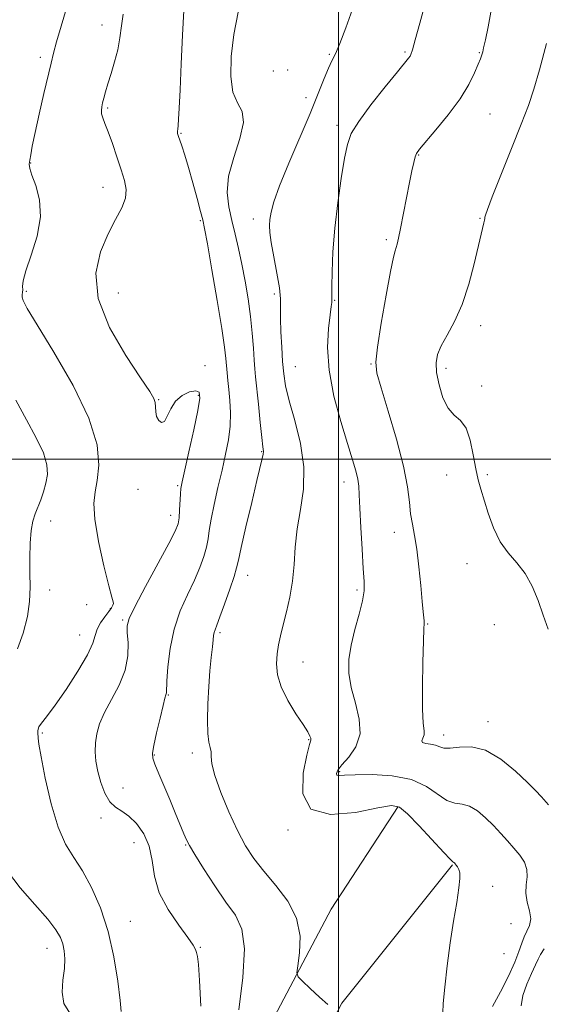
# Model space of a CAD drawing. Extents: x 2132300 to 2135200, y 294800 to 297700.
# Drawn here: x 2134414 to 2134556, y 295852 to 296119 of the extents above; entities that cross this region are included whole.
import ezdxf

# ---------------------------------------------------------------- set-up
doc = ezdxf.new("R2010")
doc.units = 0
doc.header["$MEASUREMENT"] = 0
for name, color, linetype, lineweight in [('BREAKLINE DTM HARD', 7, 'Continuous', 0), ('CONTOUR INDEX', 41, 'Continuous', 13), ('CONTOUR INTERMEDIATE', 44, 'Continuous', 0), ('GRID LINE', 7, 'Continuous', 0), ('SPOT ELEVATION DTM', 2, 'Continuous', 13)]:
    doc.layers.add(name, color=color, linetype=linetype, lineweight=lineweight)

msp = doc.modelspace()

# ---------------------------------------------------------------- linework, layer by layer
at = {"layer": 'BREAKLINE DTM HARD', "extrusion": (-0.07811, 0.038859, 0.996187), "elevation": -154250.196, "flags": 128}
msp.add_lwpolyline([(-1215557.333, 1772574.659), (-1215565.226, 1772510.241), (-1215578.958, 1772454.992)], dxfattribs=at)
at = {"layer": 'BREAKLINE DTM HARD'}
for points in [[(2134459.62, 295798.56, 985.09), (2134473.19, 295830.91, 988.5), (2134498.08, 295878.02, 990.93), (2134516.19, 295905.84, 991.84)], [(2134476.08, 295788.94, 986.74), (2134476.63, 295805.96, 987.08), (2134500.95, 295852.5, 990.14), (2134530.96, 295889.98, 991.9)]]:
    msp.add_polyline3d(points, dxfattribs=at)
at = {"layer": 'CONTOUR INDEX', "elevation": 990, "flags": 128}
msp.add_lwpolyline([(2134472.804, 296121.186), (2134471.617, 296115.125), (2134470.92, 296109.153), (2134470.812, 296103.755), (2134471.407, 296099.476), (2134472.661, 296096.584), (2134473.899, 296094.232), (2134474.288, 296091.292), (2134473.298, 296086.971), (2134471.606, 296081.81), (2134470.193, 296076.68), (2134469.803, 296072.252), (2134470.25, 296068.386), (2134471.11, 296064.74), (2134472.033, 296061.016), (2134472.947, 296057.078), (2134473.849, 296052.837), (2134474.727, 296048.249), (2134475.528, 296043.466), (2134476.185, 296038.69), (2134476.654, 296034.137), (2134476.968, 296030.09), (2134477.182, 296026.846), (2134477.352, 296024.492), (2134477.551, 296022.287), (2134478.297, 296014.875), (2134478.802, 296009.973), (2134479.248, 296005.825), (2134479.538, 296003.35), (2134479.655, 296002.105), (2134479.606, 296001.312), (2134479.373, 296000.204), (2134477.902, 295994.19), (2134476.494, 295988.284), (2134474.943, 295981.664), (2134473.655, 295976.051), (2134472.899, 295972.639), (2134472.388, 295970.511), (2134471.697, 295968.223), (2134470.532, 295964.747), (2134469.132, 295960.722), (2134467.868, 295957.202), (2134467.024, 295954.977), (2134466.547, 295953.763), (2134466.298, 295953.008), (2134466.147, 295952.202), (2134466.012, 295950.998), (2134465.823, 295949.089), (2134465.53, 295946.251), (2134465.181, 295942.595), (2134464.846, 295938.315), (2134464.594, 295933.678), (2134464.481, 295929.238), (2134464.564, 295925.621), (2134464.859, 295923.26), (2134465.221, 295921.798), (2134465.467, 295920.686), (2134465.515, 295919.384), (2134465.704, 295917.394), (2134466.474, 295914.232), (2134468.118, 295909.651), (2134470.338, 295904.359), (2134472.686, 295899.306), (2134474.855, 295895.188), (2134477.084, 295891.695), (2134479.751, 295888.266), (2134483.03, 295884.442), (2134486.284, 295880.173), (2134488.67, 295875.513), (2134489.598, 295870.625), (2134489.485, 295866.106), (2134489.001, 295862.662), (2134488.748, 295860.724), (2134489.066, 295859.628), (2134490.225, 295858.435), (2134492.337, 295856.474), (2134494.867, 295854.157), (2134497.119, 295852.165)], dxfattribs=at)
at = {"layer": 'CONTOUR INTERMEDIATE', "flags": 128}
for points, elevation in [([(2134427.447, 296126.356), (2134424.821, 296117.384), (2134423.601, 296113.145), (2134422.761, 296110.075), (2134422.096, 296107.402), (2134420.159, 296099.122), (2134418.877, 296093.569), (2134417.751, 296088.521), (2134417.006, 296084.896), (2134416.579, 296082.542), (2134416.335, 296081.044), (2134416.195, 296079.964), (2134416.308, 296078.792), (2134416.88, 296076.999), (2134417.964, 296074.169), (2134419.001, 296070.341), (2134419.283, 296065.667), (2134418.349, 296060.408), (2134416.748, 296055.265), (2134415.282, 296051.048), (2134414.556, 296048.342), (2134414.397, 296046.824), (2134414.437, 296045.946), (2134414.391, 296045.244), (2134414.294, 296044.579), (2134414.266, 296043.897), (2134414.52, 296042.965), (2134415.647, 296040.835), (2134418.332, 296036.383), (2134422.883, 296028.975), (2134428.093, 296019.933), (2134432.38, 296011.072), (2134434.56, 296003.853), (2134435.04, 295998.337), (2134434.63, 295994.229), (2134434.058, 295991.1), (2134433.732, 295987.966), (2134433.982, 295983.704), (2134434.999, 295977.662), (2134436.421, 295971.064), (2134437.746, 295965.606), (2134438.582, 295962.532), (2134438.962, 295961.287), (2134439.027, 295960.866), (2134438.882, 295960.418), (2134438.483, 295959.71), (2134437.751, 295958.663), (2134436.672, 295957.242), (2134435.506, 295955.589), (2134434.579, 295953.895), (2134434.052, 295952.216), (2134433.418, 295950.1), (2134432.006, 295946.961), (2134429.397, 295942.501), (2134426.187, 295937.564), (2134423.224, 295933.277), (2134421.168, 295930.487), (2134419.226, 295928.045), (2134418.816, 295927.38), (2134418.6, 295926.82), (2134418.515, 295926.337), (2134418.504, 295925.904), (2134418.589, 295924.351), (2134418.801, 295922.72), (2134419.401, 295919.245), (2134420.539, 295913.462), (2134422.124, 295906.581), (2134424.005, 295900.229), (2134426.058, 295895.582), (2134428.262, 295891.997), (2134430.622, 295888.38), (2134433.101, 295883.841), (2134435.499, 295878.318), (2134437.574, 295871.95), (2134439.136, 295865.031), (2134440.201, 295858.455), (2134440.834, 295853.266), (2134441.12, 295850.206)], 984), ([(2134523.484, 296123.503), (2134522.058, 296118.183), (2134520.825, 296113.644), (2134520.069, 296110.952), (2134519.669, 296109.725), (2134519.407, 296109.214), (2134519.018, 296108.692), (2134516.022, 296105.022), (2134512.684, 296100.908), (2134508.831, 296096.031), (2134505.511, 296091.555), (2134503.493, 296088.252), (2134502.427, 296085.32), (2134501.685, 296081.561), (2134500.783, 296076.122), (2134499.807, 296069.519), (2134498.988, 296062.61), (2134498.498, 296056.184), (2134498.28, 296050.758), (2134498.223, 296046.781), (2134498.226, 296044.515), (2134498.256, 296043.027), (2134498.218, 296042.507), (2134498.077, 296041.384), (2134497.771, 296039.146), (2134497.321, 296035.405), (2134497.079, 296030.296), (2134497.477, 296024.077), (2134498.788, 296017.117), (2134500.626, 296010.202), (2134502.443, 296004.225), (2134503.801, 295999.847), (2134504.694, 295996.802), (2134505.227, 295994.591), (2134505.509, 295992.669), (2134505.665, 295990.301), (2134505.823, 295986.706), (2134506.081, 295981.458), (2134506.404, 295975.559), (2134506.727, 295970.362), (2134506.965, 295966.819), (2134506.962, 295964.253), (2134506.54, 295961.583), (2134505.613, 295958.002), (2134504.457, 295953.8), (2134503.436, 295949.543), (2134502.865, 295945.647), (2134502.851, 295941.934), (2134503.455, 295938.075), (2134504.598, 295933.859), (2134505.653, 295929.541), (2134505.856, 295925.492), (2134504.71, 295922.024), (2134502.791, 295919.218), (2134500.943, 295917.096), (2134499.835, 295915.655), (2134499.449, 295914.786), (2134499.593, 295914.354), (2134500.198, 295914.226), (2134501.679, 295914.283), (2134504.575, 295914.41), (2134509.151, 295914.456), (2134514.583, 295914.136), (2134519.772, 295913.128), (2134523.864, 295911.286), (2134529.417, 295907.481), (2134531.541, 295906.73), (2134533.528, 295906.447), (2134535.543, 295905.932), (2134537.699, 295904.657), (2134539.915, 295902.785), (2134542.062, 295900.647), (2134544.039, 295898.524), (2134545.858, 295896.472), (2134547.56, 295894.496), (2134549.138, 295892.589), (2134550.402, 295890.7), (2134551.113, 295888.769), (2134551.154, 295886.743), (2134550.887, 295884.596), (2134550.794, 295882.311), (2134551.201, 295879.905), (2134551.798, 295877.531), (2134552.118, 295875.378), (2134551.827, 295873.573), (2134551.122, 295871.99), (2134550.331, 295870.443), (2134549.678, 295868.725), (2134548.949, 295866.551), (2134547.821, 295863.617), (2134546.081, 295859.779), (2134543.945, 295855.538), (2134541.736, 295851.552)], 994), ([(2134441.613, 296120.615), (2134441.157, 296117.447), (2134440.736, 296114.259), (2134440.166, 296111.008), (2134439.327, 296107.701), (2134438.361, 296104.537), (2134437.475, 296101.767), (2134436.831, 296099.576), (2134436.395, 296097.891), (2134436.089, 296096.576), (2134435.857, 296095.499), (2134435.743, 296094.545), (2134435.816, 296093.602), (2134436.136, 296092.526), (2134436.723, 296091.023), (2134437.59, 296088.769), (2134438.716, 296085.592), (2134439.953, 296081.952), (2134441.12, 296078.463), (2134442.033, 296075.581), (2134442.487, 296073.12), (2134442.275, 296070.732), (2134441.262, 296068.09), (2134439.61, 296064.944), (2134437.554, 296061.064), (2134435.461, 296056.248), (2134434.222, 296050.415), (2134434.86, 296043.512), (2134437.959, 296035.714), (2134442.341, 296028.11), (2134446.392, 296022.013), (2134448.862, 296018.347), (2134449.972, 296016.472), (2134450.309, 296015.355), (2134450.392, 296014.161), (2134450.469, 296012.843), (2134450.723, 296011.549), (2134451.278, 296010.462), (2134452.036, 296009.901), (2134452.844, 296010.218), (2134453.615, 296011.606), (2134454.531, 296013.625), (2134455.841, 296015.675), (2134457.672, 296017.252), (2134459.659, 296018.225), (2134461.315, 296018.558), (2134462.246, 296018.135), (2134462.421, 296016.512), (2134461.905, 296013.165), (2134460.815, 296007.917), (2134459.492, 296001.978), (2134457.629, 295993.82), (2134457.301, 295992.074), (2134457.164, 295990.582), (2134456.944, 295986.179), (2134456.798, 295984.059), (2134456.531, 295982.431), (2134455.758, 295980.475), (2134454.022, 295977.105), (2134447.732, 295965.464), (2134444.881, 295960.102), (2134443.284, 295956.806), (2134442.73, 295954.834), (2134442.771, 295952.959), (2134442.968, 295950.217), (2134442.911, 295946.7), (2134442.197, 295942.766), (2134440.591, 295938.745), (2134438.522, 295934.862), (2134436.586, 295931.318), (2134435.253, 295928.25), (2134434.491, 295925.553), (2134434.139, 295923.062), (2134434.069, 295920.617), (2134434.274, 295918.083), (2134434.779, 295915.333), (2134435.596, 295912.335), (2134436.691, 295909.447), (2134438.019, 295907.123), (2134439.543, 295905.637), (2134441.266, 295904.547), (2134443.203, 295903.23), (2134445.302, 295901.19), (2134447.264, 295898.423), (2134448.726, 295895.05), (2134449.509, 295891.192), (2134450.171, 295886.958), (2134451.454, 295882.455), (2134453.833, 295877.862), (2134456.705, 295873.639), (2134459.197, 295870.316), (2134460.656, 295868.246), (2134461.297, 295867.07), (2134461.553, 295866.253), (2134461.784, 295865.186), (2134462.062, 295862.976), (2134462.385, 295858.656), (2134462.718, 295851.699)], 986), ([(2134458.101, 296121.612), (2134457.753, 296114.962), (2134457.405, 296107.18), (2134457.1, 296100.103), (2134456.865, 296095.158), (2134456.692, 296092.136), (2134456.56, 296090.418), (2134456.455, 296089.45), (2134456.386, 296088.934), (2134456.364, 296088.635), (2134456.411, 296088.319), (2134456.58, 296087.752), (2134457.516, 296084.957), (2134458.327, 296082.426), (2134459.351, 296079.035), (2134460.537, 296074.868), (2134461.706, 296070.624), (2134462.644, 296067.157), (2134463.23, 296064.892), (2134463.723, 296062.539), (2134464.473, 296058.38), (2134465.705, 296051.347), (2134467.142, 296042.968), (2134468.382, 296035.424), (2134469.124, 296030.361), (2134469.476, 296027.311), (2134469.808, 296023.379), (2134470.007, 296021.307), (2134470.253, 296018.864), (2134470.528, 296015.917), (2134470.704, 296012.57), (2134470.626, 296008.981), (2134470.181, 296005.26), (2134469.422, 296001.317), (2134468.444, 295997.011), (2134467.354, 295992.318), (2134466.314, 295987.687), (2134465.496, 295983.685), (2134465.005, 295980.694), (2134464.669, 295978.359), (2134464.248, 295976.141), (2134463.532, 295973.589), (2134462.445, 295970.599), (2134460.945, 295967.154), (2134459.057, 295963.238), (2134457.093, 295958.837), (2134455.431, 295953.934), (2134454.358, 295948.652), (2134453.783, 295943.664), (2134453.52, 295939.781), (2134453.355, 295936.638), (2134453.314, 295936.341), (2134453.216, 295936.054), (2134452.963, 295935.2), (2134452.452, 295933.214), (2134451.639, 295929.812), (2134450.723, 295925.834), (2134449.961, 295922.398), (2134449.577, 295920.281), (2134449.65, 295918.881), (2134450.224, 295917.256), (2134451.3, 295914.687), (2134454.269, 295907.706), (2134455.769, 295904.113), (2134458.098, 295898.442), (2134458.8, 295896.793), (2134459.609, 295895.238), (2134461.05, 295892.836), (2134463.468, 295888.969), (2134466.479, 295884.322), (2134469.52, 295879.904), (2134472.077, 295876.322), (2134473.841, 295872.571), (2134474.558, 295867.246), (2134474.122, 295859.499), (2134473.033, 295850.721)], 988), ([(2134503.848, 296122.042), (2134502.031, 296116.976), (2134500.383, 296112.653), (2134499.177, 296109.866), (2134498.249, 296107.988), (2134497.325, 296106.036), (2134496.147, 296103.17), (2134494.536, 296099.116), (2134492.327, 296093.74), (2134486.516, 296080.206), (2134484.031, 296074.144), (2134482.498, 296069.806), (2134481.745, 296066.924), (2134481.44, 296064.944), (2134481.322, 296063.307), (2134481.412, 296061.43), (2134481.8, 296058.725), (2134482.517, 296054.851), (2134483.343, 296050.462), (2134483.996, 296046.463), (2134484.278, 296043.471), (2134484.311, 296040.97), (2134484.301, 296038.16), (2134484.409, 296034.483), (2134484.621, 296030.353), (2134484.876, 296026.427), (2134485.165, 296023.116), (2134485.677, 296019.854), (2134486.652, 296015.832), (2134488.176, 296010.491), (2134489.736, 296004.274), (2134490.666, 295997.879), (2134490.515, 295991.872), (2134489.683, 295986.304), (2134488.782, 295981.094), (2134488.269, 295976.168), (2134487.978, 295971.47), (2134487.588, 295966.947), (2134486.865, 295962.591), (2134485.938, 295958.555), (2134485.024, 295955.033), (2134484.3, 295952.133), (2134483.773, 295949.622), (2134483.41, 295947.179), (2134483.231, 295944.526), (2134483.476, 295941.561), (2134484.443, 295938.225), (2134486.271, 295934.556), (2134488.485, 295930.979), (2134490.453, 295928.019), (2134491.687, 295926.057), (2134492.286, 295924.926), (2134492.491, 295924.315), (2134492.482, 295923.814), (2134492.188, 295922.6), (2134491.477, 295919.747), (2134490.474, 295914.813), (2134490.346, 295909.274), (2134492.521, 295905.091), (2134497.815, 295903.674), (2134504.607, 295904.23), (2134510.664, 295905.422), (2134514.371, 295906.073), (2134516.575, 295905.67), (2134518.74, 295903.863), (2134521.918, 295900.557), (2134528.567, 295893.37), (2134530.3, 295891.535), (2134530.996, 295890.859), (2134531.287, 295890.672), (2134531.436, 295890.532), (2134531.657, 295890.292), (2134531.966, 295889.927), (2134532.315, 295889.419), (2134532.644, 295888.751), (2134532.881, 295887.837), (2134532.93, 295886.308), (2134532.682, 295883.724), (2134532.078, 295879.779), (2134531.239, 295874.696), (2134530.33, 295868.831), (2134529.503, 295862.625), (2134528.843, 295856.864), (2134528.422, 295852.415), (2134528.29, 295849.852)], 992), ([(2134541.457, 296122.188), (2134540.639, 296117.223), (2134539.868, 296113.658), (2134539.373, 296111.521), (2134539.106, 296110.417), (2134538.95, 296109.847), (2134538.784, 296109.336), (2134538.479, 296108.522), (2134537.901, 296107.067), (2134536.91, 296104.716), (2134535.326, 296101.539), (2134532.963, 296097.684), (2134529.792, 296093.392), (2134526.425, 296089.264), (2134521.968, 296084.03), (2134521.18, 296082.909), (2134520.794, 296081.921), (2134520.415, 296080.445), (2134519.924, 296078.204), (2134519.277, 296075.004), (2134516.85, 296062.507), (2134516.325, 296059.885), (2134515.97, 296058.305), (2134515.688, 296057.353), (2134515.374, 296056.494), (2134514.889, 296054.719), (2134514.087, 296050.898), (2134512.907, 296044.441), (2134511.625, 296036.908), (2134510.602, 296030.4), (2134510.157, 296026.325), (2134510.442, 296023.331), (2134511.569, 296019.376), (2134513.52, 296013.038), (2134515.773, 296005.382), (2134517.676, 295998.092), (2134518.757, 295992.479), (2134519.251, 295988.355), (2134519.57, 295985.158), (2134520.04, 295982.329), (2134520.643, 295979.317), (2134521.274, 295975.575), (2134521.846, 295970.812), (2134522.331, 295965.77), (2134522.715, 295961.446), (2134522.992, 295958.593), (2134523.254, 295956.115), (2134523.26, 295955.433), (2134523.197, 295953.973), (2134523.076, 295950.682), (2134522.921, 295944.987), (2134522.808, 295938.235), (2134522.828, 295932.252), (2134523.019, 295928.421), (2134523.22, 295926.357), (2134523.22, 295925.229), (2134522.911, 295924.356), (2134522.618, 295923.641), (2134522.771, 295923.138), (2134523.658, 295922.861), (2134524.993, 295922.682), (2134526.351, 295922.436), (2134527.453, 295922.029), (2134528.606, 295921.658), (2134530.267, 295921.593), (2134532.781, 295921.926), (2134536.06, 295922.035), (2134539.908, 295921.124), (2134544.067, 295918.694), (2134548.044, 295915.443), (2134551.286, 295912.372), (2134553.457, 295910.185), (2134555.085, 295908.41), (2134556.914, 295906.281)], 996), ([(2134556.406, 296112.702), (2134554.522, 296105.566), (2134552.999, 296100.283), (2134551.511, 296095.889), (2134549.585, 296090.859), (2134546.941, 296084.206), (2134541.724, 296071.153), (2134540.377, 296067.681), (2134539.835, 296066.15), (2134539.705, 296065.61), (2134539.651, 296065.249), (2134539.571, 296064.792), (2134539.418, 296064.099), (2134538.664, 296061.023), (2134536.796, 296052.992), (2134535.341, 296047.394), (2134533.556, 296041.918), (2134531.513, 296037.321), (2134529.499, 296033.637), (2134527.853, 296030.717), (2134526.846, 296028.354), (2134526.467, 296026.103), (2134526.633, 296023.462), (2134527.268, 296020.136), (2134528.313, 296016.659), (2134529.713, 296013.777), (2134531.381, 296011.946), (2134533.098, 296010.487), (2134534.613, 296008.436), (2134535.742, 296005.133), (2134536.567, 296001.151), (2134537.24, 295997.367), (2134537.898, 295994.399), (2134538.63, 295991.822), (2134540.62, 295985.324), (2134542.033, 295981.337), (2134543.827, 295977.612), (2134546.02, 295974.575), (2134548.383, 295971.882), (2134550.626, 295968.998), (2134552.527, 295965.528), (2134554.127, 295961.655), (2134555.535, 295957.701), (2134556.819, 295953.904)], 998), ([(2134412.541, 296016.012), (2134415.409, 296010.62), (2134418.048, 296005.808), (2134420.01, 296001.734), (2134420.974, 295998.476), (2134421.114, 295995.813), (2134420.726, 295993.45), (2134420.076, 295991.154), (2134419.298, 295988.953), (2134417.763, 295985.129), (2134417.149, 295983.167), (2134416.692, 295980.627), (2134416.42, 295977.222), (2134416.311, 295973.25), (2134416.33, 295969.153), (2134416.403, 295965.252), (2134416.291, 295961.393), (2134415.715, 295957.299), (2134414.516, 295952.857), (2134413.01, 295948.608)], 982), ([(2134410.273, 295888.302), (2134413.736, 295883.789), (2134417.707, 295879.206), (2134421.192, 295875.239), (2134423.439, 295872.379), (2134424.652, 295870.326), (2134425.275, 295868.587), (2134425.665, 295866.725), (2134425.837, 295864.543), (2134425.719, 295861.903), (2134425.338, 295858.76), (2134425.12, 295855.446), (2134425.589, 295852.383), (2134427.177, 295849.747)], 982), ([(2134555.799, 295867.267), (2134554.772, 295865.711), (2134554.134, 295864.459), (2134553.426, 295862.883), (2134552.324, 295860.527), (2134551.058, 295857.629), (2134549.994, 295854.598), (2134549.511, 295851.786)], 996)]:
    msp.add_lwpolyline(points, dxfattribs=dict(at, elevation=elevation))
at = {"layer": 'GRID LINE', "flags": 128}
for points in [[(2134500, 297500), (2134500, 295000)], [(2135000, 296000), (2132500, 296000)]]:
    msp.add_lwpolyline(points, dxfattribs=at)
at = {"layer": 'SPOT ELEVATION DTM'}
for p in [(2134435.91, 296117.7, 985.4), (2134497.5, 296109.76, 991.8), (2134518.04, 296110.34, 993.8), (2134538.22, 296110.19, 995.9), (2134419.15, 296108.9, 983.6), (2134482.37, 296105.2, 991.8), (2134486.24, 296105.46, 991.8), (2134491.17, 296097.96, 991.4), (2134437.42, 296095.17, 986.2), (2134541.11, 296093.62, 996.9), (2134499.59, 296090.49, 993.6), (2134457.32, 296088.3, 988.1), (2134416.55, 296080.26, 984.1), (2134521.78, 296082.46, 996.1), (2134436.22, 296073.65, 985.3), (2134462.53, 296064.69, 987.8), (2134476.98, 296065.08, 991.5), (2134538.42, 296065.26, 997.9), (2134512.98, 296059.54, 995.7), (2134415.38, 296045.48, 984.3), (2134440.3, 296045.01, 987.1), (2134482.63, 296044.73, 991.7), (2134499, 296043.09, 994.1), (2134538.6, 296036.15, 998.5), (2134463.87, 296025.3, 986.5), (2134488.34, 296025.11, 992.9), (2134508.86, 296025.76, 995.9), (2134529.19, 296024.62, 998.4), (2134538.86, 296019.81, 998.3), (2134451.31, 296016.15, 986.1), (2134462.01, 296017.28, 985.8), (2134479.21, 296002.04, 989.9), (2134529.35, 295995.71, 997.5), (2134540.4, 295995.77, 998.2), (2134445.7, 295991.84, 985.6), (2134456.38, 295992.82, 985.8), (2134501.54, 295993.81, 993.4), (2134454.51, 295984.76, 985.4), (2134422, 295983.21, 982.7), (2134515.16, 295980.17, 995.4), (2134534.88, 295971.69, 997.3), (2134475.36, 295968.48, 990.7), (2134421.71, 295964.48, 982.7), (2134505.04, 295964.51, 993.7), (2134431.75, 295960.51, 983.2), (2134438.2, 295959.45, 983.9), (2134441.47, 295956.43, 985.8), (2134524.17, 295955.32, 996.1), (2134542.29, 295955.1, 996.6), (2134429.86, 295952.3, 983.1), (2134467.93, 295952.91, 990.3), (2134490.41, 295945.04, 992.8), (2134453.87, 295936.02, 988.1), (2134540.58, 295928.81, 996.6), (2134419.74, 295925.79, 984.2), (2134528.51, 295925.23, 996.6), (2134491.94, 295923.97, 991.9), (2134450.12, 295919.75, 988.1), (2134460.44, 295920.36, 989.6), (2134500.3, 295915.28, 994.2), (2134441.57, 295910.88, 986.9), (2134435.61, 295902.66, 985.5), (2134486.32, 295899.43, 991.9), (2134444.59, 295896, 984.8), (2134458.62, 295895.42, 987.9), (2134541.81, 295884.19, 992.5), (2134443.59, 295874.66, 984.8), (2134546.77, 295874.03, 992.6), (2134420.97, 295867.41, 981.3), (2134462.53, 295867.63, 986.1), (2134544.91, 295865.89, 992.5)]:
    msp.add_point(p, dxfattribs=at)

doc.saveas('drawing.dxf')
